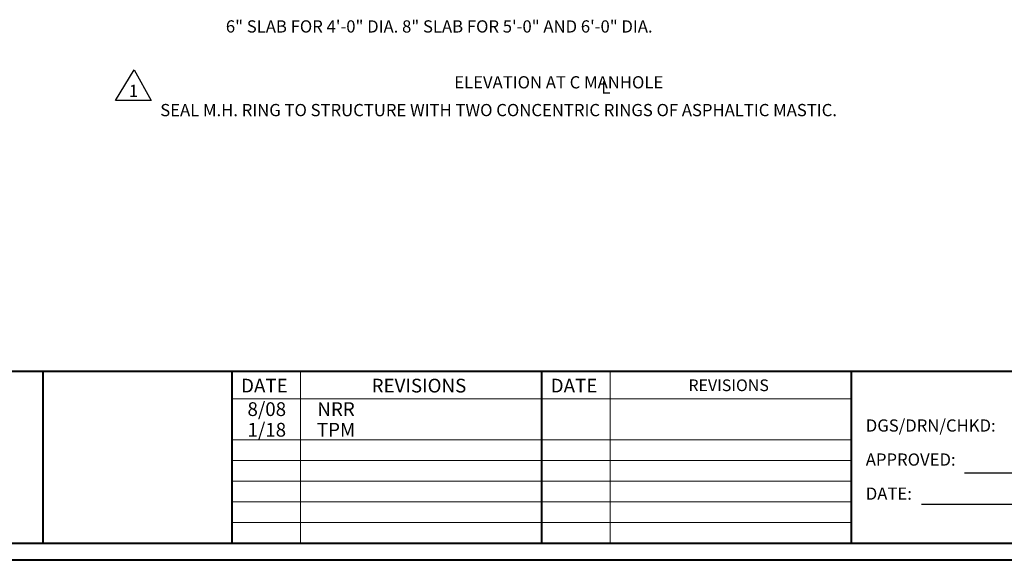
# Model space of a CAD drawing. Units: feet. Extents: x -2.1 to 22.1, y -1 to 15.8.
# Drawn here: x 4.8 to 13.3, y -1 to 3.6 of the extents above; entities that cross this region are included whole.
import ezdxf
from ezdxf.enums import TextEntityAlignment as Align

# ---------------------------------------------------------------- set-up
doc = ezdxf.new("R2010")
doc.units = ezdxf.units.FT
doc.header["$MEASUREMENT"] = 0
doc.layers.add('DDINSERT', color=255, linetype='Continuous')
doc.layers.add('DWG', color=250, linetype='Continuous')
doc.layers.add('Level 60', color=7, linetype='Continuous', lineweight=0)
doc.styles.add('L70', font='simplex.shx', dxfattribs={"height": 0.07})
doc.styles.add('Style-CHAR_FAST_FONT', font='CHAR_FAST_FONT.shx')

# ---------------------------------------------------------------- blocks, each defined once
blk = doc.blocks.new('Template3')
at = {"layer": 'Level 60', "color": 7, "linetype": 'Continuous', "lineweight": 40}
for p, q in [((-1.5424, 0.5094), (18.2754, 0.5094)), ((4.18, 0.5094), (4.18, -0.721)), ((5.5316, 0.5094), (5.5316, -0.721)), ((7.7461, 0.5094), (7.7461, -0.721)), ((9.9607, 0.5094), (9.9608, -0.721)), ((-1.5424, -0.721), (18.2755, -0.721))]:
    blk.add_line(p, q, dxfattribs=at)
at = {"layer": 'Level 60', "color": 7, "linetype": 'Continuous', "lineweight": 13}
for p, q in [((6.0237, 0.5094), (6.0237, -0.721)), ((8.2382, 0.5093), (8.2382, -0.721)), ((5.5316, 0.3125), (9.9607, 0.3125)), ((5.5316, 0.0173), (9.9608, 0.0173)), ((5.5316, -0.1304), (9.9607, -0.1304)), ((5.5316, -0.278), (9.9607, -0.278)), ((5.5316, -0.4257), (9.9607, -0.4257)), ((5.5316, -0.5732), (9.9607, -0.5732))]:
    blk.add_line(p, q, dxfattribs=at)
at = {"layer": 'Level 60', "color": 7, "linetype": 'Continuous', "lineweight": 30}
for p, q in [((10.7728, -0.2171), (11.9606, -0.2171)), ((10.4646, -0.4421), (11.9606, -0.4421))]:
    blk.add_line(p, q, dxfattribs=at)
at = {"layer": 'Level 60', "color": 250, "linetype": 'Continuous', "lineweight": 40}
blk.add_line((18.3984, -0.844), (-1.7787, -0.844), dxfattribs=at)
at = {"layer": 'Level 60', "color": 7, "linetype": 'Continuous', "lineweight": 13, "const_width": 0.000781}
blk.add_lwpolyline([(5.5316, 0.1649), (9.9607, 0.1649)], dxfattribs=at)
at = {"layer": 'Level 60', "color": 7, "linetype": 'Continuous', "lineweight": 30, "style": 'Style-CHAR_FAST_FONT'}
for s, height, p in [('DATE', 0.09842, (5.7647, 0.406)), ('REVISIONS', 0.09842, (6.8701, 0.406)), ('DATE', 0.09842, (7.9793, 0.406)), ('REVISIONS', 0.08365, (9.0851, 0.4085))]:
    blk.add_text(s, height=height, rotation=0.00002, dxfattribs=at).set_placement(p, align=Align.MIDDLE_CENTER)
at = {"layer": 'Level 60', "color": 7, "linetype": 'Continuous', "lineweight": 30, "insert": (10.066, -0.1344), "char_height": 0.0875, "attachment_point": 4, "rotation": 0.00002, "line_spacing_factor": 1.671428, "style": 'Style-CHAR_FAST_FONT'}
blk.add_mtext('DGS/DRN/CHKD:\\PAPPROVED:\\PDATE:', dxfattribs=at)
blk = doc.blocks.new('REV')
at = {"layer": 'Level 60', "color": 7, "linetype": 'Continuous', "lineweight": 30, "style": 'Style-CHAR_FAST_FONT'}
for s, p in [('8/08', (3.003, -0.897)), ('NRR', (8.948, -0.897))]:
    blk.add_text(s, height=1.181, rotation=0.00002, dxfattribs=at).set_placement(p, align=Align.MIDDLE_CENTER)

msp = doc.modelspace()

# ---------------------------------------------------------------- linework, layer by layer
at = {"layer": 'DWG'}
for p, q in [((5.63837, 2.93591), (5.7988, 3.1982)), ((5.7988, 3.1982), (5.94464, 2.93591)), ((5.94464, 2.93591), (5.63837, 2.93591))]:
    msp.add_line(p, q, dxfattribs=at)

# ---------------------------------------------------------------- block references
at = {"layer": 'DDINSERT', "xscale": 0.09999999999999964, "yscale": 0.09999999999999964, "zscale": 0.09999999999999964}
msp.add_blockref('REV', (6.63791, 0.37501), dxfattribs=at)
at = {"layer": 'DWG', "xscale": 1.2, "yscale": 1.2, "zscale": 1.2}
msp.add_blockref('Template3', (0, 0), dxfattribs=at)

# ---------------------------------------------------------------- texts
at = {"layer": 'DWG', "style": 'L70'}
for s, p in [('6" SLAB FOR 4\'-0" DIA. 8" SLAB FOR 5\'-0" AND 6\'-0" DIA.', (6.58684, 3.51881)), ('ELEVATION AT C MANHOLE', (8.54721, 3.03913)), ('1', (5.75504, 2.96505)), ('L', (9.80889, 2.99541)), ('SEAL M.H. RING TO STRUCTURE WITH TWO CONCENTRIC RINGS OF ASPHALTIC MASTIC.', (6.02385, 2.80063))]:
    msp.add_text(s, height=0.105, dxfattribs=at).set_placement(p)
at = {"layer": 'Level 60', "color": 7, "linetype": 'Continuous', "lineweight": 30, "style": 'Style-CHAR_FAST_FONT'}
for s, p in [('1/18', (6.93825, 0.10817)), ('TPM', (7.53273, 0.10817))]:
    msp.add_text(s, height=0.118098, rotation=0.000022, dxfattribs=at).set_placement(p, align=Align.MIDDLE_CENTER)

doc.saveas('drawing.dxf')
